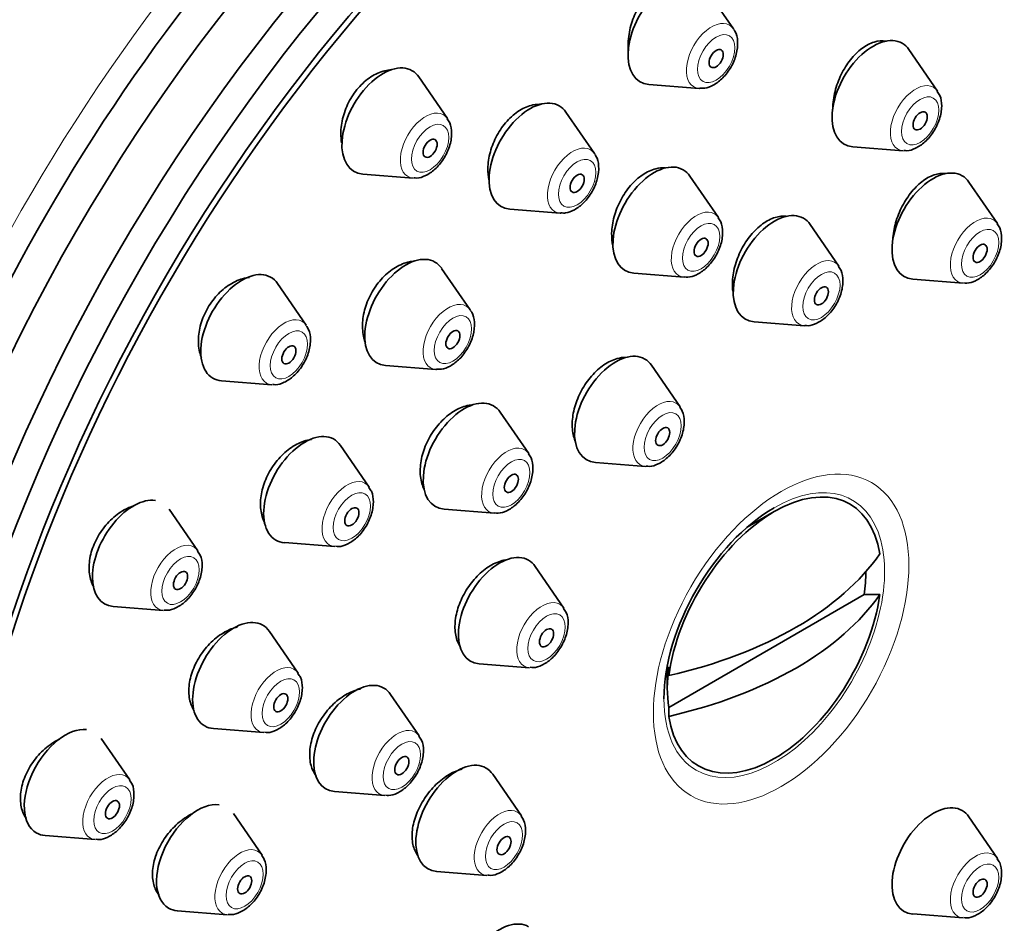
# Model space of a CAD drawing. Units: millimetres. Extents: x 0 to 1478, y 0 to 1758.
# Drawn here: x 1371 to 1401, y 662 to 689 of the extents above; entities that cross this region are included whole.
import ezdxf
from ezdxf import colors
from ezdxf.entities.mleader import LeaderData, LeaderLine
from ezdxf.math import Vec2, Vec3

# ---------------------------------------------------------------- set-up
doc = ezdxf.new("R2010")
doc.units = ezdxf.units.MM
doc.layers.add('DV7_Défaut', color=7, linetype='Continuous')
doc.layers.add('Défaut', color=7, linetype='Continuous')

# ---------------------------------------------------------------- blocks, each defined once
blk = doc.blocks.new('_DOT')
at = {"color": 0}
blk.add_line((0, 0), (-1, 0), dxfattribs=at)
at = {"color": 0, "const_width": 0.333}
blk.add_lwpolyline([(-0.1665, 0, 1), (0.1665, 0, 1)], format="xyb", close=True, dxfattribs=at)
blk = doc.blocks.new('SE6')
at = {"layer": 'DV7_Défaut', "color": 7, "linetype": 'Continuous', "lineweight": 35}
for p, q in [((1392.489, 689.002), (1391.629, 690.252)), ((1398.625, 687.129), (1397.764, 688.38)), ((1383.886, 686.306), (1383.025, 687.556)), ((1389.942, 687.33), (1391.455, 687.21)), ((1388.309, 685.25), (1387.449, 686.5)), ((1396.077, 685.457), (1397.59, 685.337)), ((1381.338, 684.634), (1382.851, 684.514)), ((1392.036, 683.326), (1391.176, 684.576)), ((1400.428, 683.146), (1399.567, 684.396)), ((1385.762, 683.578), (1387.275, 683.458)), ((1395.655, 681.867), (1394.794, 683.117)), ((1384.572, 680.55), (1383.711, 681.8)), ((1389.488, 681.653), (1391.001, 681.534)), ((1397.88, 681.474), (1399.393, 681.354)), ((1379.639, 680.091), (1378.778, 681.341)), ((1393.107, 680.195), (1394.62, 680.075)), ((1382.024, 678.878), (1383.537, 678.758)), ((1390.882, 677.634), (1390.021, 678.885)), ((1377.091, 678.419), (1378.604, 678.299)), ((1386.33, 676.227), (1385.47, 677.478)), ((1381.531, 675.222), (1380.671, 676.472)), ((1388.334, 675.962), (1389.847, 675.842)), ((1376.38, 673.305), (1375.519, 674.556)), ((1383.783, 674.555), (1385.296, 674.435)), ((1393.715, 674.483), (1392.897, 674.011)), ((1378.983, 673.55), (1380.497, 673.43)), ((1387.388, 671.582), (1386.527, 672.833)), ((1396.419, 671.987), (1390.546, 668.595)), ((1396.419, 671.987), (1396.888, 671.989)), ((1373.832, 671.633), (1375.345, 671.513)), ((1379.395, 669.629), (1378.535, 670.879)), ((1384.84, 669.91), (1386.353, 669.79)), ((1390.498, 669.857), (1390.498, 669.18)), ((1390.542, 669.55), (1390.546, 669.82)), ((1383.036, 667.737), (1382.176, 668.988)), ((1390.546, 668.595), (1390.542, 668.325)), ((1376.847, 667.957), (1378.36, 667.837)), ((1374.331, 666.412), (1373.471, 667.662)), ((1386.109, 665.333), (1385.248, 666.583)), ((1380.488, 666.065), (1382.001, 665.945)), ((1378.309, 664.152), (1377.449, 665.403)), ((1400.428, 664.054), (1399.567, 665.304)), ((1371.783, 664.74), (1373.297, 664.62)), ((1383.561, 663.661), (1385.074, 663.541)), ((1375.761, 662.48), (1377.274, 662.36)), ((1397.88, 662.382), (1399.393, 662.262))]:
    blk.add_line(p, q, dxfattribs=at)
for centre, major_axis, start_param, end_param in [((1386.341, 675.027), (20, 34.641), 0, 3.377006), ((1388.816, 673.598), (17, 29.445), 0, 3.141593), ((1389.523, 673.19), (-16.814, -29.123), 3.141593, 6.283185), ((1390.736, 672.489), (-16.814, -29.123), 3.141593, 6.283185), ((1391.644, 671.965), (16.325, 28.276), 0, 4.212563), ((1391.715, 671.924), (16.25, 28.146), 0, 3.98812), ((1390.553, 688.925), (0.875, 1.516), 0, 3.409968), ((1391.83, 688.188), (0.536, 0.929), -0.296918, -0.268375), ((1396.688, 687.053), (0.875, 1.516), 0, 3.409968), ((1396.688, 687.053), (0.875, 1.516), 6.01481, 6.283185), ((1381.949, 686.229), (0.875, 1.516), 0, 3.409968), ((1381.949, 686.229), (0.875, 1.516), 6.01481, 6.283185), ((1391.83, 688.188), (0.536, 0.929), 3.409968, 3.433795), ((1386.373, 685.173), (0.875, 1.516), 0, 3.409968), ((1386.373, 685.173), (0.875, 1.516), 6.01481, 6.283185), ((1387.65, 684.436), (0.536, 0.929), -0.296918, -0.268375), ((1390.1, 683.249), (0.875, 1.516), 0, 3.409968), ((1390.1, 683.249), (0.875, 1.516), 6.01481, 6.283185), ((1398.492, 683.069), (0.875, 1.516), 0, 3.409968), ((1398.492, 683.069), (0.875, 1.516), 6.01481, 6.283185), ((1393.719, 681.79), (0.875, 1.516), 0, 3.409968), ((1387.65, 684.436), (0.536, 0.929), 3.409968, 3.433795), ((1393.719, 681.79), (0.875, 1.516), 6.01481, 6.283185), ((1382.636, 680.473), (0.875, 1.516), 0, 3.409968), ((1382.636, 680.473), (0.875, 1.516), 6.01481, 6.283185), ((1377.703, 680.014), (-0.875, -1.516), 2.873218, 6.283185), ((1383.912, 679.736), (0.536, 0.929), -0.296918, -0.268375), ((1388.946, 677.557), (0.875, 1.516), 0, 3.409968), ((1388.946, 677.557), (0.875, 1.516), 6.01481, 6.283185), ((1383.912, 679.736), (0.536, 0.929), 3.409968, 3.433795), ((1377.703, 680.014), (-0.875, -1.516), 0, 0.268375), ((1384.394, 676.151), (0.875, 1.516), 0, 3.409968), ((1384.394, 676.151), (0.875, 1.516), 6.01481, 6.283185), ((1379.595, 675.145), (-0.875, -1.516), 2.873218, 6.283185), ((1393.715, 670.769), (-2.274, -3.94), 2.521823, 5.332158), ((1374.444, 673.229), (0.875, 1.516), 0.226015, 3.409968), ((1393.715, 670.769), (-2.347, -4.065), 3.926991, 5.497787), ((1379.595, 675.145), (-0.875, -1.516), 0, 0.268375), ((1385.452, 671.506), (0.875, 1.516), 0, 3.409968), ((1386.358, 675.629), (11.33, 0), 5.090627, 5.904947), ((1385.452, 671.506), (0.875, 1.516), 6.01481, 6.283185), ((1393.483, 670.903), (2.11, 3.655), -0.964057, -0.7715), ((1393.715, 670.769), (2.274, 3.94), 2.521823, 5.332158), ((1386.358, 674.404), (11.33, 0), 5.090627, 5.904947), ((1377.459, 669.552), (-0.875, -1.516), 2.873218, 6.283185), ((1393.483, 670.903), (-2.11, -3.655), 5.319129, 5.676446), ((1381.1, 667.66), (0.875, 1.516), 0, 3.409968), ((1381.1, 667.66), (0.875, 1.516), 6.01481, 6.283185), ((1372.395, 666.335), (-0.875, -1.516), 3.386016, 6.283185), ((1377.459, 669.552), (-0.875, -1.516), 0, 0.268375), ((1384.173, 665.256), (0.875, 1.516), 0, 3.409968), ((1384.173, 665.256), (0.875, 1.516), 6.01481, 6.283185), ((1376.373, 664.075), (-0.875, -1.516), 3.379253, 6.283185), ((1398.492, 663.977), (0.875, 1.516), 0, 3.409968), ((1398.492, 663.977), (0.875, 1.516), 6.01481, 6.283185), ((1372.395, 666.335), (-0.875, -1.516), 0, 0.268375), ((1376.373, 664.075), (-0.875, -1.516), 0, 0.268375), ((1385.452, 660.483), (0.875, 1.516), 0, 3.409968)]:
    blk.add_ellipse(centre, major_axis=major_axis, ratio=0.57735, start_param=start_param, end_param=end_param, dxfattribs=at)
at = {"layer": 'DV7_Défaut', "color": 7, "linetype": 'Continuous', "lineweight": 18}
for centre, major_axis, start_param, end_param in [((1388.816, 673.598), (17.615, 30.51), 0, 3.439923), ((1391.83, 688.188), (0.536, 0.929), 0, 3.409968), ((1391.83, 688.188), (0.536, 0.929), 6.01481, 6.283185), ((1397.965, 686.316), (0.536, 0.929), 0, 3.409968), ((1397.965, 686.316), (0.536, 0.929), 6.01481, 6.283185), ((1383.226, 685.492), (0.536, 0.929), 0, 3.409968), ((1383.226, 685.492), (0.536, 0.929), 6.01481, 6.283185), ((1387.65, 684.436), (0.536, 0.929), 0, 3.409968), ((1387.65, 684.436), (0.536, 0.929), 6.01481, 6.283185), ((1391.376, 682.512), (0.536, 0.929), 0, 3.409968), ((1391.376, 682.512), (0.536, 0.929), 6.01481, 6.283185), ((1399.768, 682.332), (0.536, 0.929), 0, 3.409968), ((1399.768, 682.332), (0.536, 0.929), 6.01481, 6.283185), ((1394.995, 681.053), (0.536, 0.929), 0, 3.409968), ((1394.995, 681.053), (0.536, 0.929), 6.01481, 6.283185), ((1383.912, 679.736), (0.536, 0.929), 0, 3.409968), ((1383.912, 679.736), (0.536, 0.929), 6.01481, 6.283185), ((1378.979, 679.277), (-0.536, -0.929), 2.873218, 6.283185), ((1378.979, 679.277), (-0.536, -0.929), 0, 0.268375), ((1390.222, 676.82), (0.536, 0.929), 0, 3.409968), ((1390.222, 676.82), (0.536, 0.929), 6.01481, 6.283185), ((1385.671, 675.414), (0.536, 0.929), 0, 3.409968), ((1385.671, 675.414), (0.536, 0.929), 6.01481, 6.283185), ((1380.872, 674.408), (-0.536, -0.929), 2.873218, 6.283185), ((1393.715, 670.769), (-2.347, -4.065), 0, 3.926991), ((1375.72, 672.492), (0.536, 0.929), 0, 3.409968), ((1380.872, 674.408), (-0.536, -0.929), 0, 0.268375), ((1375.72, 672.492), (0.536, 0.929), 6.01481, 6.283185), ((1386.728, 670.768), (0.536, 0.929), 0, 3.409968), ((1386.728, 670.768), (0.536, 0.929), 6.01481, 6.283185), ((1378.736, 668.815), (-0.536, -0.929), 2.873218, 6.283185), ((1393.715, 670.769), (-2.347, -4.065), 5.497787, 6.283185), ((1378.736, 668.815), (-0.536, -0.929), 0, 0.268375), ((1382.376, 666.923), (0.536, 0.929), 0, 3.409968), ((1382.376, 666.923), (0.536, 0.929), 6.01481, 6.283185), ((1373.672, 665.598), (-0.536, -0.929), 2.873218, 6.283185), ((1385.449, 664.519), (0.536, 0.929), 0, 3.409968), ((1385.449, 664.519), (0.536, 0.929), 6.01481, 6.283185), ((1373.672, 665.598), (-0.536, -0.929), 0, 0.268375), ((1377.649, 663.338), (-0.536, -0.929), 2.873218, 6.283185), ((1399.768, 663.24), (0.536, 0.929), 0, 3.409968), ((1399.768, 663.24), (0.536, 0.929), 6.01481, 6.283185), ((1377.649, 663.338), (-0.536, -0.929), 0, 0.268375)]:
    blk.add_ellipse(centre, major_axis=major_axis, ratio=0.57735, start_param=start_param, end_param=end_param, dxfattribs=at)
at = {"layer": 'DV7_Défaut', "color": 7, "linetype": 'Continuous', "lineweight": 35}
for centre, major_axis in [((1391.644, 671.965), (17, 29.445)), ((1391.968, 688.109), (0.15, 0.26)), ((1398.103, 686.236), (0.15, 0.26)), ((1383.364, 685.412), (-0.15, -0.26)), ((1387.787, 684.357), (0.15, 0.26)), ((1391.514, 682.432), (0.15, 0.26)), ((1399.906, 682.252), (0.15, 0.26)), ((1395.133, 680.973), (0.15, 0.26)), ((1384.05, 679.656), (0.15, 0.26)), ((1379.117, 679.198), (-0.15, -0.26)), ((1390.36, 676.741), (0.15, 0.26)), ((1385.808, 675.334), (0.15, 0.26)), ((1381.009, 674.328), (-0.15, -0.26)), ((1375.858, 672.412), (-0.15, -0.26)), ((1386.866, 670.689), (0.15, 0.26)), ((1378.873, 668.735), (-0.15, -0.26)), ((1382.514, 666.844), (0.15, 0.26)), ((1373.809, 665.519), (-0.15, -0.26)), ((1385.587, 664.439), (0.15, 0.26)), ((1377.787, 663.259), (-0.15, -0.26)), ((1399.906, 663.16), (0.15, 0.26))]:
    blk.add_ellipse(centre, major_axis=major_axis, ratio=0.57735, dxfattribs=at)
at = {"layer": 'DV7_Défaut', "color": 7, "linetype": 'Continuous', "lineweight": 18}
for centre, major_axis in [((1391.968, 688.109), (0.396, 0.686)), ((1398.103, 686.236), (0.396, 0.686)), ((1383.364, 685.412), (0.396, 0.686)), ((1387.787, 684.357), (0.396, 0.686)), ((1391.514, 682.432), (0.396, 0.686)), ((1399.906, 682.252), (0.396, 0.686)), ((1395.133, 680.973), (0.396, 0.686)), ((1384.05, 679.656), (0.396, 0.686)), ((1379.117, 679.198), (-0.396, -0.686)), ((1390.36, 676.741), (0.396, 0.686)), ((1385.808, 675.334), (0.396, 0.686)), ((1393.922, 670.65), (2.717, 4.706)), ((1381.009, 674.328), (-0.396, -0.686)), ((1375.858, 672.412), (0.396, 0.686)), ((1386.866, 670.689), (0.396, 0.686)), ((1378.873, 668.735), (-0.396, -0.686)), ((1382.514, 666.844), (0.396, 0.686)), ((1373.809, 665.519), (-0.396, -0.686)), ((1385.587, 664.439), (0.396, 0.686)), ((1377.787, 663.259), (-0.396, -0.686)), ((1399.906, 663.16), (0.396, 0.686))]:
    blk.add_ellipse(centre, major_axis=major_axis, ratio=0.57735, dxfattribs=at)
at = {"layer": 'DV7_Défaut', "color": 7, "linetype": 'Continuous', "lineweight": 35}
for points, knots in [([(1390.857, 690.502), (1390.823, 690.504), (1390.788, 690.503), (1390.753, 690.5), (1390.627, 690.49), (1390.493, 690.45), (1390.363, 690.383), (1390.234, 690.317), (1390.105, 690.223), (1389.988, 690.109), (1389.872, 689.995), (1389.763, 689.858), (1389.671, 689.709), (1389.578, 689.56), (1389.5, 689.394), (1389.443, 689.227), (1389.385, 689.058), (1389.346, 688.882), (1389.33, 688.713), (1389.317, 688.587), (1389.317, 688.463), (1389.329, 688.345)], [0, 0, 0, 0, 0.045883, 0.045883, 0.045883, 0.212839, 0.212839, 0.212839, 0.378328, 0.378328, 0.378328, 0.543201, 0.543201, 0.543201, 0.708555, 0.708555, 0.708555, 0.875274, 0.875274, 0.875274, 1, 1, 1, 1]), ([(1391.478, 687.22), (1391.53, 687.216), (1391.659, 687.208), (1391.905, 687.308), (1392.182, 687.52), (1392.43, 687.85), (1392.595, 688.245), (1392.63, 688.611), (1392.584, 688.873), (1392.509, 688.959), (1392.495, 688.976)], [0, 0, 0, 0, 0.065753, 0.191449, 0.341616, 0.503422, 0.664686, 0.831037, 0.972673, 1, 1, 1, 1]), ([(1397.088, 688.632), (1397.084, 688.633), (1397.079, 688.634), (1397.074, 688.634), (1396.964, 688.654), (1396.842, 688.645), (1396.72, 688.607), (1396.598, 688.57), (1396.471, 688.503), (1396.351, 688.413), (1396.231, 688.323), (1396.113, 688.207), (1396.008, 688.075), (1395.903, 687.942), (1395.807, 687.789), (1395.729, 687.629), (1395.65, 687.468), (1395.587, 687.294), (1395.544, 687.123), (1395.501, 686.952), (1395.478, 686.777), (1395.476, 686.615), (1395.476, 686.606), (1395.476, 686.598), (1395.476, 686.589)], [0, 0, 0, 0, 0.0067327, 0.0067327, 0.0067327, 0.1705453, 0.1705453, 0.1705453, 0.3337748, 0.3337748, 0.3337748, 0.4970288, 0.4970288, 0.4970288, 0.6608987, 0.6608987, 0.6608987, 0.8257093, 0.8257093, 0.8257093, 0.9913795, 0.9913795, 0.9913795, 1, 1, 1, 1]), ([(1382.203, 687.771), (1382.153, 687.769), (1382.103, 687.763), (1382.053, 687.754), (1381.913, 687.727), (1381.769, 687.67), (1381.632, 687.588), (1381.497, 687.507), (1381.365, 687.399), (1381.248, 687.272), (1381.133, 687.147), (1381.028, 687.001), (1380.943, 686.846), (1380.859, 686.691), (1380.792, 686.523), (1380.747, 686.356), (1380.702, 686.188), (1380.679, 686.016), (1380.679, 685.853), (1380.678, 685.756), (1380.687, 685.66), (1380.703, 685.57)], [0, 0, 0, 0, 0.061564, 0.061564, 0.061564, 0.232554, 0.232554, 0.232554, 0.400895, 0.400895, 0.400895, 0.567203, 0.567203, 0.567203, 0.732957, 0.732957, 0.732957, 0.899833, 0.899833, 0.899833, 1, 1, 1, 1]), ([(1397.609, 685.348), (1397.644, 685.343), (1397.755, 685.327), (1397.984, 685.407), (1398.261, 685.592), (1398.52, 685.903), (1398.704, 686.289), (1398.768, 686.666), (1398.732, 686.961), (1398.646, 687.078), (1398.615, 687.119)], [0, 0, 0, 0, 0.044049, 0.164345, 0.307879, 0.46701, 0.626308, 0.78873, 0.934978, 1, 1, 1, 1]), ([(1386.712, 686.733), (1386.629, 686.739), (1386.543, 686.732), (1386.457, 686.714), (1386.323, 686.686), (1386.183, 686.628), (1386.051, 686.545), (1385.92, 686.463), (1385.792, 686.353), (1385.677, 686.227), (1385.563, 686.101), (1385.46, 685.954), (1385.375, 685.798), (1385.29, 685.642), (1385.222, 685.474), (1385.176, 685.306), (1385.13, 685.137), (1385.104, 684.964), (1385.102, 684.802), (1385.1, 684.684), (1385.11, 684.57), (1385.131, 684.463)], [0, 0, 0, 0, 0.102355, 0.102355, 0.102355, 0.260812, 0.260812, 0.260812, 0.417712, 0.417712, 0.417712, 0.57364, 0.57364, 0.57364, 0.72959, 0.72959, 0.72959, 0.886533, 0.886533, 0.886533, 1, 1, 1, 1]), ([(1382.87, 684.525), (1382.905, 684.519), (1383.016, 684.503), (1383.245, 684.584), (1383.522, 684.769), (1383.781, 685.08), (1383.966, 685.465), (1384.029, 685.842), (1383.993, 686.138), (1383.907, 686.254), (1383.876, 686.296)], [0, 0, 0, 0, 0.044049, 0.164345, 0.307879, 0.46701, 0.626308, 0.78873, 0.934978, 1, 1, 1, 1]), ([(1387.298, 683.468), (1387.35, 683.464), (1387.479, 683.456), (1387.725, 683.556), (1388.002, 683.768), (1388.25, 684.098), (1388.414, 684.493), (1388.45, 684.859), (1388.404, 685.121), (1388.329, 685.207), (1388.315, 685.224)], [0, 0, 0, 0, 0.065753, 0.191449, 0.341616, 0.503422, 0.664686, 0.831037, 0.972673, 1, 1, 1, 1]), ([(1390.432, 684.823), (1390.342, 684.829), (1390.246, 684.82), (1390.15, 684.796), (1390.021, 684.763), (1389.886, 684.701), (1389.758, 684.615), (1389.63, 684.529), (1389.505, 684.417), (1389.393, 684.288), (1389.282, 684.159), (1389.18, 684.01), (1389.096, 683.853), (1389.013, 683.695), (1388.945, 683.525), (1388.9, 683.357), (1388.853, 683.188), (1388.828, 683.016), (1388.824, 682.855), (1388.822, 682.724), (1388.834, 682.597), (1388.86, 682.481)], [0, 0, 0, 0, 0.113226, 0.113226, 0.113226, 0.26619, 0.26619, 0.26619, 0.41838, 0.41838, 0.41838, 0.570259, 0.570259, 0.570259, 0.722418, 0.722418, 0.722418, 0.875324, 0.875324, 0.875324, 1, 1, 1, 1]), ([(1398.88, 684.649), (1398.876, 684.649), (1398.871, 684.65), (1398.867, 684.65), (1398.759, 684.665), (1398.641, 684.652), (1398.521, 684.61), (1398.4, 684.569), (1398.276, 684.499), (1398.157, 684.406), (1398.037, 684.313), (1397.921, 684.194), (1397.816, 684.06), (1397.71, 683.925), (1397.615, 683.771), (1397.536, 683.61), (1397.456, 683.448), (1397.392, 683.276), (1397.348, 683.106), (1397.304, 682.936), (1397.28, 682.765), (1397.276, 682.606), (1397.276, 682.596), (1397.276, 682.586), (1397.276, 682.577)], [0, 0, 0, 0, 0.006453, 0.006453, 0.006453, 0.169742, 0.169742, 0.169742, 0.332982, 0.332982, 0.332982, 0.496515, 0.496515, 0.496515, 0.66056, 0.66056, 0.66056, 0.82511, 0.82511, 0.82511, 0.989938, 0.989938, 0.989938, 1, 1, 1, 1]), ([(1391.02, 681.544), (1391.055, 681.539), (1391.167, 681.523), (1391.395, 681.603), (1391.672, 681.789), (1391.932, 682.099), (1392.116, 682.485), (1392.18, 682.862), (1392.144, 683.158), (1392.057, 683.274), (1392.026, 683.315)], [0, 0, 0, 0, 0.044049, 0.164345, 0.307879, 0.46701, 0.626308, 0.78873, 0.934978, 1, 1, 1, 1]), ([(1394.078, 683.368), (1393.973, 683.379), (1393.859, 683.367), (1393.744, 683.332), (1393.618, 683.293), (1393.488, 683.226), (1393.364, 683.135), (1393.24, 683.045), (1393.118, 682.929), (1393.009, 682.797), (1392.901, 682.664), (1392.802, 682.512), (1392.72, 682.353), (1392.639, 682.194), (1392.573, 682.023), (1392.529, 681.855), (1392.484, 681.686), (1392.459, 681.515), (1392.456, 681.356), (1392.454, 681.27), (1392.459, 681.186), (1392.47, 681.107)], [0, 0, 0, 0, 0.141737, 0.141737, 0.141737, 0.296434, 0.296434, 0.296434, 0.450901, 0.450901, 0.450901, 0.605474, 0.605474, 0.605474, 0.760439, 0.760439, 0.760439, 0.915914, 0.915914, 0.915914, 1, 1, 1, 1]), ([(1399.412, 681.364), (1399.447, 681.359), (1399.558, 681.343), (1399.787, 681.423), (1400.064, 681.609), (1400.323, 681.919), (1400.508, 682.305), (1400.571, 682.682), (1400.535, 682.978), (1400.449, 683.094), (1400.418, 683.135)], [0, 0, 0, 0, 0.044049, 0.164345, 0.307879, 0.46701, 0.626308, 0.78873, 0.934978, 1, 1, 1, 1]), ([(1382.86, 682.012), (1382.821, 682.009), (1382.782, 682.003), (1382.743, 681.996), (1382.605, 681.968), (1382.461, 681.911), (1382.324, 681.829), (1382.188, 681.748), (1382.054, 681.64), (1381.935, 681.515), (1381.817, 681.39), (1381.708, 681.244), (1381.62, 681.09), (1381.532, 680.936), (1381.46, 680.769), (1381.411, 680.603), (1381.362, 680.437), (1381.335, 680.267), (1381.331, 680.107), (1381.326, 679.946), (1381.346, 679.79), (1381.387, 679.654), (1381.397, 679.62), (1381.408, 679.587), (1381.421, 679.555)], [0, 0, 0, 0, 0.0442024, 0.0442024, 0.0442024, 0.1994768, 0.1994768, 0.1994768, 0.353248, 0.353248, 0.353248, 0.505588, 0.505588, 0.505588, 0.6571985, 0.6571985, 0.6571985, 0.8090818, 0.8090818, 0.8090818, 0.9621107, 0.9621107, 0.9621107, 1, 1, 1, 1]), ([(1394.639, 680.085), (1394.674, 680.08), (1394.785, 680.064), (1395.014, 680.145), (1395.291, 680.33), (1395.55, 680.64), (1395.735, 681.026), (1395.798, 681.403), (1395.762, 681.699), (1395.676, 681.815), (1395.645, 681.856)], [0, 0, 0, 0, 0.044049, 0.164345, 0.307879, 0.46701, 0.626308, 0.78873, 0.934978, 1, 1, 1, 1]), ([(1377.93, 681.526), (1377.899, 681.523), (1377.867, 681.519), (1377.835, 681.513), (1377.691, 681.487), (1377.541, 681.431), (1377.399, 681.349), (1377.258, 681.269), (1377.12, 681.161), (1376.997, 681.035), (1376.876, 680.911), (1376.766, 680.766), (1376.677, 680.611), (1376.588, 680.458), (1376.517, 680.293), (1376.47, 680.127), (1376.422, 679.962), (1376.396, 679.794), (1376.394, 679.635), (1376.393, 679.474), (1376.415, 679.32), (1376.459, 679.183), (1376.469, 679.153), (1376.48, 679.123), (1376.492, 679.094)], [0, 0, 0, 0, 0.03487, 0.03487, 0.03487, 0.193982, 0.193982, 0.193982, 0.350949, 0.350949, 0.350949, 0.505521, 0.505521, 0.505521, 0.658524, 0.658524, 0.658524, 0.811434, 0.811434, 0.811434, 0.965732, 0.965732, 0.965732, 1, 1, 1, 1]), ([(1383.561, 678.768), (1383.612, 678.764), (1383.741, 678.755), (1383.987, 678.856), (1384.264, 679.067), (1384.512, 679.398), (1384.677, 679.792), (1384.712, 680.159), (1384.666, 680.42), (1384.592, 680.507), (1384.577, 680.524)], [0, 0, 0, 0, 0.065753, 0.191449, 0.341616, 0.503422, 0.664686, 0.831037, 0.972673, 1, 1, 1, 1]), ([(1378.623, 678.31), (1378.658, 678.304), (1378.769, 678.288), (1378.998, 678.369), (1379.275, 678.554), (1379.534, 678.865), (1379.719, 679.25), (1379.782, 679.628), (1379.746, 679.923), (1379.66, 680.039), (1379.629, 680.081)], [0, 0, 0, 0, 0.044049, 0.164345, 0.307879, 0.46701, 0.626308, 0.78873, 0.934978, 1, 1, 1, 1]), ([(1389.254, 679.122), (1389.168, 679.123), (1389.078, 679.111), (1388.988, 679.085), (1388.857, 679.049), (1388.721, 678.983), (1388.591, 678.894), (1388.461, 678.806), (1388.334, 678.692), (1388.22, 678.561), (1388.107, 678.431), (1388.003, 678.282), (1387.918, 678.125), (1387.833, 677.968), (1387.764, 677.799), (1387.716, 677.633), (1387.669, 677.467), (1387.642, 677.298), (1387.638, 677.141), (1387.634, 676.984), (1387.653, 676.834), (1387.692, 676.703), (1387.707, 676.655), (1387.725, 676.608), (1387.746, 676.565)], [0, 0, 0, 0, 0.098359, 0.098359, 0.098359, 0.240318, 0.240318, 0.240318, 0.38181, 0.38181, 0.38181, 0.522958, 0.522958, 0.522958, 0.664035, 0.664035, 0.664035, 0.805344, 0.805344, 0.805344, 0.947084, 0.947084, 0.947084, 1, 1, 1, 1]), ([(1384.622, 677.693), (1384.576, 677.689), (1384.529, 677.682), (1384.482, 677.671), (1384.347, 677.64), (1384.205, 677.58), (1384.07, 677.496), (1383.935, 677.412), (1383.802, 677.303), (1383.683, 677.176), (1383.564, 677.05), (1383.456, 676.903), (1383.366, 676.748), (1383.277, 676.594), (1383.204, 676.428), (1383.153, 676.263), (1383.103, 676.098), (1383.073, 675.929), (1383.067, 675.772), (1383.061, 675.614), (1383.078, 675.462), (1383.117, 675.33), (1383.136, 675.265), (1383.16, 675.204), (1383.19, 675.147)], [0, 0, 0, 0, 0.05111, 0.05111, 0.05111, 0.198794, 0.198794, 0.198794, 0.345715, 0.345715, 0.345715, 0.491786, 0.491786, 0.491786, 0.637296, 0.637296, 0.637296, 0.782773, 0.782773, 0.782773, 0.928758, 0.928758, 0.928758, 1, 1, 1, 1]), ([(1389.866, 675.853), (1389.901, 675.848), (1390.012, 675.832), (1390.241, 675.912), (1390.518, 676.097), (1390.777, 676.408), (1390.962, 676.794), (1391.026, 677.171), (1390.989, 677.466), (1390.903, 677.583), (1390.872, 677.624)], [0, 0, 0, 0, 0.044049, 0.164345, 0.307879, 0.46701, 0.626308, 0.78873, 0.934978, 1, 1, 1, 1]), ([(1379.798, 676.656), (1379.776, 676.653), (1379.753, 676.649), (1379.731, 676.645), (1379.59, 676.618), (1379.443, 676.562), (1379.302, 676.481), (1379.162, 676.4), (1379.024, 676.293), (1378.9, 676.168), (1378.777, 676.045), (1378.664, 675.9), (1378.572, 675.746), (1378.48, 675.594), (1378.404, 675.429), (1378.352, 675.265), (1378.301, 675.101), (1378.27, 674.934), (1378.264, 674.776), (1378.258, 674.619), (1378.275, 674.467), (1378.315, 674.333), (1378.336, 674.261), (1378.364, 674.194), (1378.397, 674.133)], [0, 0, 0, 0, 0.024092, 0.024092, 0.024092, 0.176202, 0.176202, 0.176202, 0.32724, 0.32724, 0.32724, 0.476763, 0.476763, 0.476763, 0.625015, 0.625015, 0.625015, 0.772789, 0.772789, 0.772789, 0.92107, 0.92107, 0.92107, 1, 1, 1, 1]), ([(1385.315, 674.446), (1385.349, 674.441), (1385.461, 674.425), (1385.689, 674.505), (1385.966, 674.691), (1386.226, 675.001), (1386.41, 675.387), (1386.474, 675.764), (1386.438, 676.06), (1386.352, 676.176), (1386.32, 676.217)], [0, 0, 0, 0, 0.044049, 0.164345, 0.307879, 0.46701, 0.626308, 0.78873, 0.934978, 1, 1, 1, 1]), ([(1380.515, 673.44), (1380.55, 673.435), (1380.662, 673.419), (1380.89, 673.5), (1381.167, 673.685), (1381.427, 673.995), (1381.611, 674.381), (1381.675, 674.758), (1381.639, 675.054), (1381.553, 675.17), (1381.521, 675.211)], [0, 0, 0, 0, 0.044049, 0.164345, 0.307879, 0.46701, 0.626308, 0.78873, 0.934978, 1, 1, 1, 1]), ([(1374.442, 674.655), (1374.349, 674.625), (1374.256, 674.585), (1374.165, 674.535), (1374.02, 674.455), (1373.877, 674.348), (1373.749, 674.223), (1373.622, 674.099), (1373.507, 673.955), (1373.412, 673.801), (1373.319, 673.65), (1373.244, 673.486), (1373.192, 673.322), (1373.141, 673.16), (1373.112, 672.995), (1373.108, 672.839), (1373.104, 672.683), (1373.124, 672.533), (1373.167, 672.4), (1373.188, 672.336), (1373.214, 672.275), (1373.245, 672.219)], [0, 0, 0, 0, 0.104427, 0.104427, 0.104427, 0.271702, 0.271702, 0.271702, 0.436529, 0.436529, 0.436529, 0.598961, 0.598961, 0.598961, 0.76011, 0.76011, 0.76011, 0.921603, 0.921603, 0.921603, 1, 1, 1, 1]), ([(1375.364, 671.524), (1375.399, 671.519), (1375.51, 671.503), (1375.739, 671.583), (1376.016, 671.769), (1376.275, 672.079), (1376.46, 672.465), (1376.524, 672.842), (1376.487, 673.138), (1376.401, 673.254), (1376.37, 673.295)], [0, 0, 0, 0, 0.044049, 0.164345, 0.307879, 0.46701, 0.626308, 0.78873, 0.934978, 1, 1, 1, 1]), ([(1385.688, 673.039), (1385.636, 673.033), (1385.582, 673.023), (1385.529, 673.009), (1385.395, 672.973), (1385.255, 672.909), (1385.12, 672.822), (1384.986, 672.735), (1384.854, 672.623), (1384.735, 672.494), (1384.616, 672.366), (1384.507, 672.218), (1384.417, 672.063), (1384.327, 671.909), (1384.254, 671.743), (1384.202, 671.579), (1384.151, 671.416), (1384.12, 671.25), (1384.113, 671.096), (1384.106, 670.942), (1384.122, 670.795), (1384.16, 670.667), (1384.186, 670.578), (1384.224, 670.496), (1384.27, 670.426)], [0, 0, 0, 0, 0.0565709, 0.0565709, 0.0565709, 0.1982538, 0.1982538, 0.1982538, 0.3396743, 0.3396743, 0.3396743, 0.4806491, 0.4806491, 0.4806491, 0.6211924, 0.6211924, 0.6211924, 0.761508, 0.761508, 0.761508, 0.9018975, 0.9018975, 0.9018975, 1, 1, 1, 1]), ([(1386.372, 669.801), (1386.407, 669.796), (1386.518, 669.78), (1386.747, 669.86), (1387.024, 670.045), (1387.283, 670.356), (1387.468, 670.742), (1387.531, 671.119), (1387.495, 671.414), (1387.409, 671.531), (1387.378, 671.572)], [0, 0, 0, 0, 0.044049, 0.164345, 0.307879, 0.46701, 0.626308, 0.78873, 0.934978, 1, 1, 1, 1]), ([(1377.569, 671.014), (1377.444, 670.984), (1377.316, 670.933), (1377.192, 670.864), (1377.049, 670.784), (1376.908, 670.677), (1376.78, 670.553), (1376.653, 670.431), (1376.536, 670.287), (1376.439, 670.135), (1376.343, 669.984), (1376.264, 669.82), (1376.208, 669.657), (1376.153, 669.496), (1376.12, 669.331), (1376.111, 669.176), (1376.102, 669.022), (1376.117, 668.873), (1376.155, 668.742), (1376.182, 668.648), (1376.221, 668.562), (1376.271, 668.486)], [0, 0, 0, 0, 0.133393, 0.133393, 0.133393, 0.287557, 0.287557, 0.287557, 0.440461, 0.440461, 0.440461, 0.591825, 0.591825, 0.591825, 0.742059, 0.742059, 0.742059, 0.892058, 0.892058, 0.892058, 1, 1, 1, 1]), ([(1378.379, 667.848), (1378.414, 667.842), (1378.526, 667.826), (1378.754, 667.907), (1379.031, 668.092), (1379.291, 668.403), (1379.475, 668.788), (1379.539, 669.166), (1379.503, 669.461), (1379.416, 669.577), (1379.385, 669.619)], [0, 0, 0, 0, 0.044049, 0.164345, 0.307879, 0.46701, 0.626308, 0.78873, 0.934978, 1, 1, 1, 1]), ([(1381.267, 669.149), (1381.258, 669.147), (1381.249, 669.145), (1381.24, 669.143), (1381.102, 669.112), (1380.958, 669.053), (1380.818, 668.971), (1380.679, 668.888), (1380.541, 668.78), (1380.415, 668.655), (1380.291, 668.531), (1380.175, 668.386), (1380.079, 668.234), (1379.984, 668.082), (1379.904, 667.919), (1379.848, 667.756), (1379.792, 667.595), (1379.757, 667.431), (1379.746, 667.277), (1379.735, 667.124), (1379.748, 666.977), (1379.784, 666.848), (1379.816, 666.731), (1379.868, 666.626), (1379.936, 666.541)], [0, 0, 0, 0, 0.009409, 0.009409, 0.009409, 0.153961, 0.153961, 0.153961, 0.298477, 0.298477, 0.298477, 0.442434, 0.442434, 0.442434, 0.585557, 0.585557, 0.585557, 0.727943, 0.727943, 0.727943, 0.870012, 0.870012, 0.870012, 1, 1, 1, 1]), ([(1372.216, 667.642), (1372.195, 667.632), (1372.175, 667.622), (1372.155, 667.611), (1372.006, 667.531), (1371.859, 667.425), (1371.726, 667.301), (1371.595, 667.179), (1371.474, 667.036), (1371.375, 666.883), (1371.276, 666.734), (1371.196, 666.571), (1371.139, 666.409), (1371.084, 666.25), (1371.051, 666.087), (1371.044, 665.934), (1371.036, 665.782), (1371.053, 665.635), (1371.093, 665.507), (1371.122, 665.416), (1371.162, 665.332), (1371.213, 665.259)], [0, 0, 0, 0, 0.023898, 0.023898, 0.023898, 0.199485, 0.199485, 0.199485, 0.373263, 0.373263, 0.373263, 0.544384, 0.544384, 0.544384, 0.713215, 0.713215, 0.713215, 0.881119, 0.881119, 0.881119, 1, 1, 1, 1]), ([(1382.02, 665.956), (1382.055, 665.951), (1382.167, 665.935), (1382.395, 666.015), (1382.672, 666.2), (1382.932, 666.511), (1383.116, 666.897), (1383.18, 667.274), (1383.144, 667.569), (1383.057, 667.686), (1383.026, 667.727)], [0, 0, 0, 0, 0.044049, 0.164345, 0.307879, 0.46701, 0.626308, 0.78873, 0.934978, 1, 1, 1, 1]), ([(1384.327, 666.739), (1384.318, 666.737), (1384.308, 666.735), (1384.298, 666.732), (1384.164, 666.696), (1384.023, 666.633), (1383.887, 666.548), (1383.751, 666.462), (1383.615, 666.351), (1383.493, 666.225), (1383.37, 666.099), (1383.256, 665.953), (1383.161, 665.8), (1383.066, 665.648), (1382.987, 665.485), (1382.93, 665.323), (1382.874, 665.163), (1382.838, 665), (1382.826, 664.848), (1382.814, 664.697), (1382.825, 664.553), (1382.858, 664.428), (1382.891, 664.308), (1382.944, 664.202), (1383.015, 664.119)], [0, 0, 0, 0, 0.010389, 0.010389, 0.010389, 0.152947, 0.152947, 0.152947, 0.295709, 0.295709, 0.295709, 0.438365, 0.438365, 0.438365, 0.580653, 0.580653, 0.580653, 0.722472, 0.722472, 0.722472, 0.863929, 0.863929, 0.863929, 1, 1, 1, 1]), ([(1373.316, 664.631), (1373.35, 664.625), (1373.462, 664.61), (1373.69, 664.69), (1373.967, 664.875), (1374.227, 665.186), (1374.411, 665.571), (1374.475, 665.949), (1374.439, 666.244), (1374.353, 666.361), (1374.321, 666.402)], [0, 0, 0, 0, 0.044049, 0.164345, 0.307879, 0.46701, 0.626308, 0.78873, 0.934978, 1, 1, 1, 1]), ([(1376.208, 665.397), (1376.186, 665.386), (1376.163, 665.374), (1376.141, 665.362), (1375.996, 665.282), (1375.852, 665.176), (1375.721, 665.054), (1375.591, 664.932), (1375.47, 664.789), (1375.369, 664.638), (1375.269, 664.489), (1375.186, 664.327), (1375.126, 664.166), (1375.067, 664.006), (1375.03, 663.843), (1375.017, 663.691), (1375.005, 663.539), (1375.017, 663.393), (1375.052, 663.265), (1375.085, 663.145), (1375.14, 663.037), (1375.212, 662.95)], [0, 0, 0, 0, 0.025806, 0.025806, 0.025806, 0.19244, 0.19244, 0.19244, 0.35837, 0.35837, 0.35837, 0.5228, 0.5228, 0.5228, 0.685612, 0.685612, 0.685612, 0.847408, 0.847408, 0.847408, 1, 1, 1, 1]), ([(1385.093, 663.551), (1385.128, 663.546), (1385.239, 663.53), (1385.468, 663.61), (1385.745, 663.796), (1386.004, 664.106), (1386.189, 664.492), (1386.253, 664.869), (1386.216, 665.165), (1386.13, 665.281), (1386.099, 665.322)], [0, 0, 0, 0, 0.044049, 0.164345, 0.307879, 0.46701, 0.626308, 0.78873, 0.934978, 1, 1, 1, 1]), ([(1377.293, 662.371), (1377.328, 662.366), (1377.439, 662.35), (1377.668, 662.43), (1377.945, 662.615), (1378.205, 662.926), (1378.389, 663.312), (1378.453, 663.689), (1378.417, 663.984), (1378.33, 664.101), (1378.299, 664.142)], [0, 0, 0, 0, 0.044049, 0.164345, 0.307879, 0.46701, 0.626308, 0.78873, 0.934978, 1, 1, 1, 1]), ([(1399.412, 662.272), (1399.447, 662.267), (1399.558, 662.251), (1399.787, 662.332), (1400.064, 662.517), (1400.323, 662.827), (1400.508, 663.213), (1400.571, 663.59), (1400.535, 663.886), (1400.449, 664.002), (1400.418, 664.044)], [0, 0, 0, 0, 0.044049, 0.164345, 0.307879, 0.46701, 0.626308, 0.78873, 0.934978, 1, 1, 1, 1])]:
    blk.add_open_spline(points, degree=3, knots=knots, dxfattribs=at)

msp = doc.modelspace()

# ---------------------------------------------------------------- block references
at = {"layer": 'Défaut'}
msp.add_blockref('SE6', (0, 0), dxfattribs=at)

# ---------------------------------------------------------------- leaders
at = {"layer": 'Défaut', "color": 7, "linetype": 'Continuous', "lineweight": 18}
ml = msp.add_multileader_mtext('Standard', dxfattribs=at)
ml.set_content('{\\pxsm0.9;\\fSolid Edge ISO|b1||i0||c0|p34;\\W1.;09/12/2016\\P}', color=256)
ml.set_leader_properties()
ml.set_arrow_properties(name='DOT')
ml.build(insert=Vec2(0, 0))
ml.multileader.update_dxf_attribs({"leader_type": 0, "dogleg_length": 0, "arrow_head_size": 12})
ctx = ml.context
ctx.base_point, ctx.char_height, ctx.arrow_head_size, ctx.landing_gap_size = Vec3(1390.407, 1750.708), 12, 12, 4.2
notes = []
notes.append((ctx, [(0, (0, 0, 0), (0, 0), (1, 0), 1, [])]))
ctx.mtext.insert = Vec3(1392.407, 1756.828)
for ctx, leaders in notes:
    for number, flags, end, landing, length, lines in leaders:
        leader = LeaderData()
        leader.index, (leader.has_last_leader_line, leader.has_dogleg_vector, leader.attachment_direction) = number, flags
        leader.last_leader_point, leader.dogleg_vector, leader.dogleg_length = Vec3(end), Vec3(landing), length
        for number, points, colour, breaks in lines:
            line = LeaderLine()
            line.index, line.vertices, line.color, line.breaks = number, Vec3.list(points), colors.encode_raw_color(colour), breaks
            leader.lines.append(line)
        ctx.leaders.append(leader)

doc.saveas('drawing.dxf')
